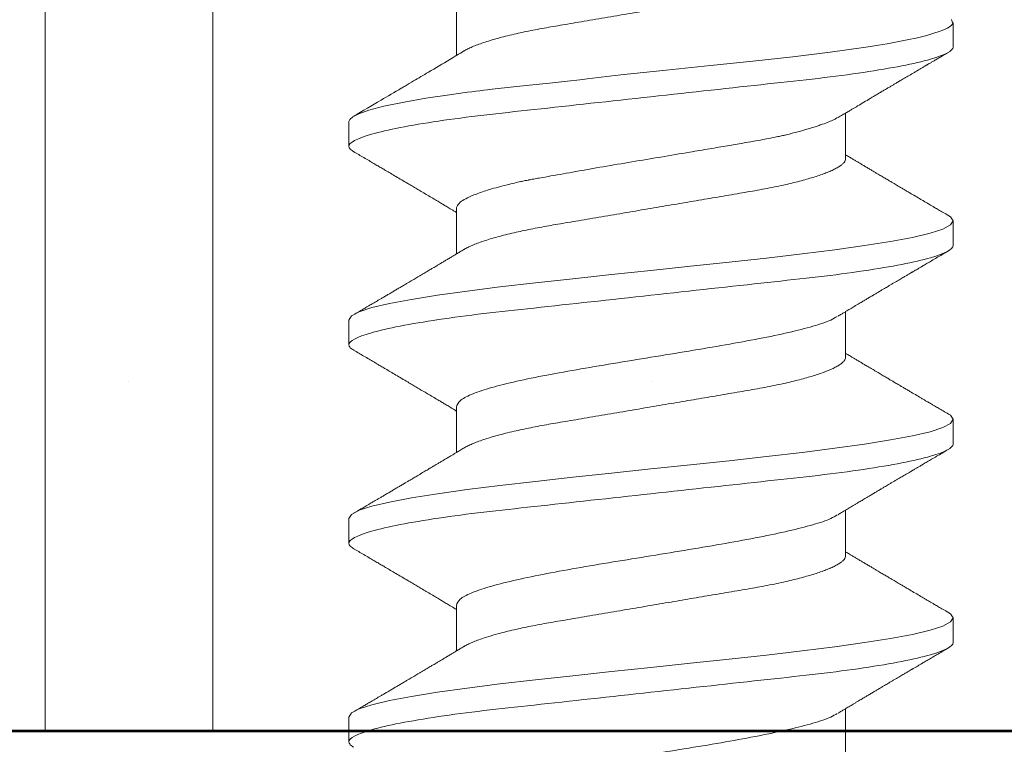
# Model space of a CAD drawing. Units: inches. Extents: x -240 to 1167, y -111 to 173.
# Drawn here: x 240 to 240, y 0 to 0 of the extents above; entities that cross this region are included whole.
import ezdxf

# ---------------------------------------------------------------- set-up
doc = ezdxf.new("R2010")
doc.units = ezdxf.units.IN
doc.header["$LTSCALE"] = 0.5
doc.header["$MEASUREMENT"] = 0
for name, color, linetype, lineweight in [('007 DAW-MATERIAL BEYOND', 9, 'Continuous', 0), ('008 DAW-HARDWARE', 151, 'Continuous', 13), ('100 DAW-BORDER', 8, 'Continuous', 53)]:
    doc.layers.add(name, color=color, linetype=linetype, lineweight=lineweight)

# ---------------------------------------------------------------- blocks, each defined once
blk = doc.blocks.new('ANCHOR THRESHOLD')
at = {"layer": '008 DAW-HARDWARE'}
for p, q in [((-0.06971, -0.23906), (-0.06971, -0.25533)), ((0.10822, -0.25233), (0.10822, -0.24347)), ((0.06971, -0.29235), (0.06971, -0.276)), ((-0.10822, -0.27901), (-0.10822, -0.2879)), ((-0.06971, -0.31013), (-0.06971, -0.32648)), ((0.10822, -0.32347), (0.10822, -0.31458)), ((0.06971, -0.36349), (0.06971, -0.34715)), ((-0.10822, -0.35015), (-0.10822, -0.35904)), ((-0.06971, -0.38128), (-0.06971, -0.39762)), ((0.10822, -0.39462), (0.10822, -0.38572)), ((0.06971, -0.43464), (0.06971, -0.41829)), ((-0.10822, -0.4213), (-0.10822, -0.43019)), ((-0.06971, -0.45242), (-0.06971, -0.46877)), ((0.10822, -0.46576), (0.10822, -0.45687)), ((0.06971, -0.50578), (0.06971, -0.48943)), ((-0.10822, -0.49244), (-0.10822, -0.50133))]:
    blk.add_line(p, q, dxfattribs=at)
at = {"layer": '008 DAW-HARDWARE', "flags": 128}
for points in [[(0.10769, -0.2424), (0.1081, -0.24397), (0.10745, -0.24474), (0.10692, -0.24512), (0.10659, -0.24531), (0.10642, -0.24541), (0.10633, -0.24545), (0.10628, -0.24548), (0.10626, -0.24549), (0.10625, -0.24549), (0.10624, -0.2455), (0.10624, -0.2455), (0.10624, -0.2455), (0.10624, -0.2455), (0.10624, -0.2455), (0.10624, -0.2455), (0.10624, -0.2455), (0.10624, -0.2455), (0.10544, -0.24589), (0.10455, -0.24628), (0.10325, -0.24678), (0.1014, -0.24739), (0.09887, -0.24812), (0.09548, -0.24897), (0.09181, -0.24977), (0.08817, -0.25048), (0.08468, -0.25111), (0.08147, -0.25166), (0.07861, -0.25211), (0.07617, -0.25248), (0.0642, -0.25414), (0.05087, -0.25577), (0.03647, -0.25738), (0.02129, -0.25897), (0.00544, -0.26057), (-0.01079, -0.2623), (-0.01483, -0.26276), (-0.01884, -0.26323), (-0.02283, -0.2637), (-0.02544, -0.26402), (-0.02992, -0.26452), (-0.03635, -0.26521), (-0.04235, -0.26586), (-0.04927, -0.26661), (-0.05695, -0.26746), (-0.05854, -0.26765), (-0.05988, -0.26781), (-0.06127, -0.26797), (-0.06271, -0.26815), (-0.06419, -0.26833), (-0.0657, -0.26852), (-0.07299, -0.26951), (-0.08071, -0.27067), (-0.08846, -0.27201), (-0.09567, -0.27352), (-0.10106, -0.27493), (-0.10466, -0.27619), (-0.10684, -0.27729), (-0.10792, -0.27822), (-0.10822, -0.27901), (-0.10822, -0.27901)], [(0.10632, -0.31257), (0.10729, -0.3131), (0.10822, -0.31458), (0.10729, -0.31606), (0.10453, -0.31754), (0.09998, -0.31902), (0.09372, -0.32051), (0.08586, -0.32199), (0.07652, -0.32347), (0.06588, -0.32495), (0.05411, -0.32644), (0.04141, -0.32792), (0.02801, -0.3294), (0.01412, -0.33088), (0, -0.33236), (-0.01413, -0.33385), (-0.02801, -0.33533), (-0.04141, -0.33681), (-0.05411, -0.33829), (-0.06588, -0.33978), (-0.07652, -0.34126), (-0.08586, -0.34274), (-0.09372, -0.34422), (-0.09998, -0.3457), (-0.10453, -0.34719), (-0.10729, -0.34867), (-0.10822, -0.35015), (-0.10822, -0.35015)], [(0.10632, -0.38372), (0.10729, -0.38424), (0.10822, -0.38572), (0.10729, -0.38721), (0.10453, -0.38869), (0.09998, -0.39017), (0.09372, -0.39165), (0.08586, -0.39313), (0.07652, -0.39462), (0.06588, -0.3961), (0.05411, -0.39758), (0.04141, -0.39906), (0.02801, -0.40055), (0.01412, -0.40203), (0, -0.40351), (-0.01413, -0.40499), (-0.02801, -0.40647), (-0.04141, -0.40796), (-0.05411, -0.40944), (-0.06588, -0.41092), (-0.07652, -0.4124), (-0.08586, -0.41388), (-0.09372, -0.41537), (-0.09998, -0.41685), (-0.10453, -0.41833), (-0.10729, -0.41981), (-0.10822, -0.4213), (-0.10822, -0.4213)], [(0.10632, -0.45486), (0.10729, -0.45539), (0.10822, -0.45687), (0.10729, -0.45835), (0.10453, -0.45983), (0.09998, -0.46131), (0.09372, -0.4628), (0.08586, -0.46428), (0.07652, -0.46576), (0.06588, -0.46724), (0.05411, -0.46873), (0.04141, -0.47021), (0.02801, -0.47169), (0.01412, -0.47317), (0, -0.47465), (-0.01413, -0.47614), (-0.02801, -0.47762), (-0.04141, -0.4791), (-0.05411, -0.48058), (-0.06588, -0.48207), (-0.07652, -0.48355), (-0.08586, -0.48503), (-0.09372, -0.48651), (-0.09998, -0.48799), (-0.10453, -0.48948), (-0.10729, -0.49096), (-0.10822, -0.49244), (-0.10822, -0.49244)]]:
    blk.add_lwpolyline(points, dxfattribs=at)
at = {"layer": '008 DAW-HARDWARE'}
for points, knots in [([(0.06971, -0.2212), (0.06969, -0.22141), (0.06964, -0.22183), (0.06923, -0.22249), (0.06858, -0.22318), (0.06764, -0.22389), (0.06643, -0.22462), (0.06494, -0.22536), (0.06322, -0.22609), (0.06132, -0.22681), (0.05926, -0.22751), (0.05699, -0.22821), (0.05453, -0.2289), (0.0519, -0.22958), (0.04902, -0.23027), (0.0459, -0.23096), (0.04255, -0.23165), (0.03907, -0.23232), (0.03549, -0.23296), (0.03178, -0.23358), (0.02792, -0.23424), (0.02402, -0.2349), (0.02011, -0.23557), (0.01621, -0.23623), (0.01223, -0.23691), (0.00819, -0.23759), (0.00411, -0.23829), (-0.00012, -0.23901), (-0.00448, -0.23975), (-0.00893, -0.24051), (-0.01332, -0.24125), (-0.01764, -0.24199), (-0.02185, -0.2427), (-0.02593, -0.2434), (-0.02976, -0.24405), (-0.03334, -0.24466), (-0.03669, -0.24523), (-0.03994, -0.24582), (-0.04311, -0.24643), (-0.04617, -0.24707), (-0.04919, -0.24774), (-0.05215, -0.24845), (-0.055, -0.2492), (-0.05763, -0.24996), (-0.06004, -0.25072), (-0.06219, -0.25148), (-0.0641, -0.25224), (-0.06566, -0.25297), (-0.06662, -0.25346), (-0.06699, -0.25371), (-0.06703, -0.25373)], [0, 0, 0, 0, 0.021073, 0.042465, 0.064142, 0.086063, 0.108189, 0.130473, 0.152871, 0.173461, 0.194068, 0.214655, 0.235184, 0.255617, 0.27592, 0.297879, 0.319599, 0.341041, 0.36217, 0.383196, 0.404537, 0.426169, 0.446221, 0.466453, 0.486831, 0.507321, 0.527886, 0.548489, 0.570963, 0.593387, 0.615715, 0.637898, 0.659893, 0.681655, 0.703146, 0.722577, 0.741812, 0.761267, 0.780979, 0.800919, 0.821057, 0.843212, 0.865519, 0.887931, 0.9104, 0.932877, 0.955313, 0.97766, 0.998027, 1, 1, 1, 1]), ([(0.10822, -0.25233), (0.10822, -0.25361), (0.10559, -0.25511), (0.09462, -0.25824), (0.08629, -0.25987), (0.07111, -0.26213), (0.06563, -0.26285), (0.05418, -0.2642), (0.04823, -0.26483), (0.02895, -0.26694), (0.0145, -0.26852), (-0.0145, -0.2717), (-0.02895, -0.27329), (-0.04823, -0.2754), (-0.05418, -0.27603), (-0.06563, -0.27737), (-0.07111, -0.2781), (-0.08629, -0.28035), (-0.09462, -0.28198), (-0.10559, -0.28512), (-0.10822, -0.28662), (-0.10822, -0.2879)], [0, 0, 0, 0, 0.125, 0.125, 0.25, 0.25, 0.3125, 0.3125, 0.375, 0.375, 0.5, 0.5, 0.625, 0.625, 0.6875, 0.6875, 0.75, 0.75, 0.875, 0.875, 1, 1, 1, 1]), ([(-0.06703, -0.25372), (-0.06873, -0.25474), (-0.07296, -0.25728), (-0.07898, -0.26086), (-0.08431, -0.26402), (-0.08756, -0.26594), (-0.09144, -0.26823), (-0.09757, -0.27185), (-0.10326, -0.27519), (-0.10654, -0.27711)], [0, 0, 0, 0, 0.129331, 0.322856, 0.457362, 0.534594, 0.56917, 0.751731, 1, 1, 1, 1]), ([(0.06703, -0.27761), (0.06757, -0.27728), (0.06858, -0.27668), (0.06999, -0.27583), (0.07119, -0.27512), (0.07221, -0.2745), (0.07314, -0.27395), (0.07448, -0.27315), (0.07628, -0.27208), (0.07829, -0.27088), (0.08004, -0.26984), (0.08148, -0.26899), (0.0828, -0.2682), (0.08403, -0.26748), (0.08513, -0.26683), (0.08614, -0.26623), (0.08711, -0.26566), (0.08817, -0.26503), (0.0894, -0.2643), (0.09085, -0.26345), (0.09253, -0.26246), (0.09409, -0.26154), (0.09539, -0.26077), (0.09631, -0.26023), (0.09705, -0.2598), (0.09762, -0.25946), (0.09808, -0.25919), (0.09846, -0.25897), (0.09886, -0.25873), (0.09937, -0.25843), (0.10007, -0.25802), (0.10098, -0.25749), (0.10208, -0.25684), (0.10339, -0.25607), (0.1049, -0.25519), (0.10597, -0.25456), (0.10654, -0.25422)], [0, 0, 0, 0, 0.041296, 0.077128, 0.10748, 0.132345, 0.154958, 0.178059, 0.234437, 0.292028, 0.33082, 0.367399, 0.401158, 0.431519, 0.460544, 0.484362, 0.508413, 0.534025, 0.565072, 0.601808, 0.644241, 0.692378, 0.719869, 0.742972, 0.761682, 0.775998, 0.786391, 0.796445, 0.80473, 0.817349, 0.835056, 0.857851, 0.88574, 0.918724, 0.956809, 1, 1, 1, 1]), ([(0.06685, -0.27754), (0.06646, -0.27779), (0.06522, -0.27858), (0.0626, -0.27958), (0.05996, -0.28049), (0.05839, -0.281), (0.05673, -0.28151), (0.05496, -0.28203), (0.0531, -0.28255), (0.05113, -0.28307), (0.04946, -0.28352), (0.048, -0.28387), (0.04665, -0.28417), (0.04488, -0.28454), (0.04265, -0.28499), (0.03992, -0.28551), (0.03665, -0.2861), (0.03246, -0.28683), (0.02723, -0.28771), (0.02087, -0.2888), (0.01293, -0.29015), (0.00357, -0.29172), (-0.00686, -0.29346), (-0.01714, -0.29519), (-0.02689, -0.29691), (-0.03446, -0.29828), (-0.03935, -0.29915), (-0.0417, -0.29957), (-0.04285, -0.29977), (-0.04342, -0.29988), (-0.04371, -0.29993), (-0.04385, -0.29995), (-0.04392, -0.29996), (-0.04395, -0.29997), (-0.04397, -0.29997), (-0.04398, -0.29998), (-0.04398, -0.29998), (-0.04399, -0.29998), (-0.04399, -0.29998), (-0.04434, -0.30005), (-0.04525, -0.30022), (-0.04691, -0.30058), (-0.04912, -0.30108), (-0.0518, -0.30172), (-0.05486, -0.30252), (-0.0587, -0.30362), (-0.06257, -0.30493), (-0.0658, -0.30632), (-0.06813, -0.30768), (-0.06948, -0.30896), (-0.06964, -0.30978), (-0.06971, -0.31013)], [0, 0, 0, 0, 0.023559, 0.075291, 0.090094, 0.104901, 0.119713, 0.134529, 0.14935, 0.164175, 0.179005, 0.185632, 0.194846, 0.206646, 0.221032, 0.238006, 0.257566, 0.279712, 0.310574, 0.344537, 0.381604, 0.433723, 0.485843, 0.537963, 0.590083, 0.640012, 0.664952, 0.677415, 0.683645, 0.686759, 0.688316, 0.689094, 0.689484, 0.689678, 0.689775, 0.689824, 0.689848, 0.689861, 0.689867, 0.68987, 0.696663, 0.707667, 0.722882, 0.742308, 0.765946, 0.793793, 0.840386, 0.882093, 0.918912, 0.964954, 1, 1, 1, 1]), ([(-0.10822, -0.2879), (-0.10822, -0.2879), (-0.10822, -0.28806), (-0.10814, -0.28839), (-0.10776, -0.2889), (-0.10723, -0.28937), (-0.10672, -0.28967), (-0.10651, -0.2898)], [0, 0, 0, 0, 0.0001014, 0.2679179, 0.5389083, 0.8128088, 1, 1, 1, 1]), ([(-0.10654, -0.2898), (-0.10593, -0.29015), (-0.10471, -0.29086), (-0.10288, -0.29194), (-0.10108, -0.293), (-0.09938, -0.29399), (-0.09785, -0.2949), (-0.09645, -0.29572), (-0.09495, -0.2966), (-0.09327, -0.2976), (-0.09133, -0.29874), (-0.08928, -0.29995), (-0.08731, -0.30111), (-0.08551, -0.30217), (-0.08388, -0.30314), (-0.08224, -0.30411), (-0.08049, -0.30515), (-0.07866, -0.30623), (-0.07693, -0.30726), (-0.07539, -0.30818), (-0.07401, -0.309), (-0.07288, -0.30968), (-0.07186, -0.31029), (-0.07093, -0.31084), (-0.07019, -0.31128), (-0.06976, -0.31154), (-0.06971, -0.31157)], [0, 0, 0, 0, 0.049003, 0.099147, 0.149382, 0.195422, 0.236814, 0.274, 0.309833, 0.358296, 0.411242, 0.467848, 0.525176, 0.571531, 0.613999, 0.657936, 0.705903, 0.755981, 0.807194, 0.847371, 0.882075, 0.919515, 0.93971, 0.965006, 0.995685, 1, 1, 1, 1]), ([(0.06971, -0.29235), (0.06969, -0.29255), (0.06964, -0.29298), (0.06923, -0.29364), (0.06858, -0.29432), (0.06764, -0.29503), (0.06643, -0.29576), (0.06494, -0.2965), (0.06322, -0.29724), (0.06132, -0.29796), (0.05926, -0.29866), (0.05699, -0.29935), (0.05453, -0.30004), (0.0519, -0.30073), (0.04902, -0.30142), (0.0459, -0.30211), (0.04255, -0.3028), (0.03907, -0.30346), (0.03549, -0.3041), (0.03178, -0.30473), (0.02792, -0.30538), (0.02402, -0.30605), (0.02011, -0.30671), (0.01621, -0.30737), (0.01223, -0.30805), (0.00819, -0.30874), (0.00411, -0.30943), (-0.00012, -0.31015), (-0.00448, -0.31089), (-0.00893, -0.31165), (-0.01332, -0.3124), (-0.01764, -0.31313), (-0.02185, -0.31385), (-0.02593, -0.31454), (-0.02976, -0.31519), (-0.03334, -0.3158), (-0.03669, -0.31637), (-0.03994, -0.31696), (-0.04311, -0.31758), (-0.04617, -0.31821), (-0.04919, -0.31889), (-0.05215, -0.3196), (-0.055, -0.32035), (-0.05763, -0.3211), (-0.06004, -0.32186), (-0.06219, -0.32262), (-0.0641, -0.32338), (-0.06566, -0.32411), (-0.06662, -0.32461), (-0.06699, -0.32485), (-0.06703, -0.32487)], [0, 0, 0, 0, 0.021073, 0.042466, 0.064142, 0.086064, 0.108189, 0.130474, 0.152872, 0.173462, 0.19407, 0.214657, 0.235186, 0.255619, 0.275922, 0.297881, 0.319601, 0.341044, 0.362172, 0.383199, 0.40454, 0.426172, 0.446224, 0.466456, 0.486835, 0.507325, 0.52789, 0.548493, 0.570967, 0.593392, 0.61572, 0.637903, 0.659898, 0.68166, 0.703152, 0.722583, 0.741817, 0.761273, 0.780985, 0.800925, 0.821063, 0.843218, 0.865525, 0.887937, 0.910406, 0.932884, 0.95532, 0.977668, 0.998034, 1, 1, 1, 1]), ([(0.10654, -0.31268), (0.1059, -0.31231), (0.10472, -0.31162), (0.10308, -0.31066), (0.10173, -0.30986), (0.10065, -0.30923), (0.09983, -0.30874), (0.09918, -0.30836), (0.0985, -0.30796), (0.09768, -0.30748), (0.09638, -0.30672), (0.09473, -0.30574), (0.09303, -0.30474), (0.09161, -0.30391), (0.0905, -0.30325), (0.08949, -0.30266), (0.08863, -0.30215), (0.08785, -0.30169), (0.08704, -0.30121), (0.08611, -0.30066), (0.08506, -0.30003), (0.08384, -0.29931), (0.08246, -0.29849), (0.08114, -0.29771), (0.08002, -0.29705), (0.07921, -0.29657), (0.07857, -0.29619), (0.078, -0.29585), (0.07742, -0.29551), (0.07664, -0.29504), (0.07569, -0.29447), (0.0746, -0.29383), (0.07353, -0.29319), (0.07248, -0.29256), (0.07137, -0.2919), (0.07045, -0.29135), (0.06987, -0.291), (0.06971, -0.2909)], [0, 0, 0, 0, 0.051471, 0.095909, 0.133321, 0.161594, 0.183905, 0.20026, 0.214428, 0.239069, 0.266612, 0.32018, 0.37364, 0.405018, 0.43553, 0.464376, 0.486612, 0.505668, 0.52791, 0.552785, 0.581177, 0.614152, 0.651755, 0.693977, 0.721366, 0.743387, 0.759975, 0.77366, 0.789394, 0.807308, 0.837405, 0.867194, 0.896066, 0.924789, 0.952681, 0.986712, 1, 1, 1, 1]), ([(0.10822, -0.32347), (0.10822, -0.32475), (0.10559, -0.32625), (0.09462, -0.32939), (0.08629, -0.33102), (0.07111, -0.33327), (0.06563, -0.334), (0.05418, -0.33534), (0.04823, -0.33597), (0.02895, -0.33809), (0.0145, -0.33967), (-0.0145, -0.34285), (-0.02895, -0.34443), (-0.04823, -0.34654), (-0.05418, -0.34717), (-0.06563, -0.34852), (-0.07111, -0.34924), (-0.08629, -0.3515), (-0.09462, -0.35313), (-0.10559, -0.35626), (-0.10822, -0.35776), (-0.10822, -0.35904)], [0, 0, 0, 0, 0.125, 0.125, 0.25, 0.25, 0.3125, 0.3125, 0.375, 0.375, 0.5, 0.5, 0.625, 0.625, 0.6875, 0.6875, 0.75, 0.75, 0.875, 0.875, 1, 1, 1, 1]), ([(-0.06703, -0.32487), (-0.0675, -0.32515), (-0.06836, -0.32567), (-0.06956, -0.32639), (-0.07056, -0.32699), (-0.07137, -0.32747), (-0.07203, -0.32786), (-0.07262, -0.32822), (-0.07321, -0.32857), (-0.07397, -0.32902), (-0.0749, -0.32958), (-0.07595, -0.3302), (-0.0769, -0.33077), (-0.07764, -0.33121), (-0.07824, -0.33156), (-0.0788, -0.3319), (-0.07947, -0.33229), (-0.08022, -0.33274), (-0.08103, -0.33322), (-0.08183, -0.3337), (-0.08266, -0.33419), (-0.08348, -0.33468), (-0.08426, -0.33513), (-0.08493, -0.33553), (-0.08547, -0.33585), (-0.08602, -0.33618), (-0.0867, -0.33658), (-0.08761, -0.33711), (-0.08867, -0.33774), (-0.08983, -0.33843), (-0.09101, -0.33913), (-0.0922, -0.33982), (-0.09338, -0.34052), (-0.09456, -0.34122), (-0.09571, -0.34189), (-0.09675, -0.34251), (-0.09763, -0.34302), (-0.09841, -0.34348), (-0.09905, -0.34386), (-0.09966, -0.34422), (-0.10025, -0.34456), (-0.10097, -0.34499), (-0.10194, -0.34556), (-0.1032, -0.3463), (-0.10479, -0.34723), (-0.10593, -0.3479), (-0.10654, -0.34825)], [0, 0, 0, 0, 0.035611, 0.066102, 0.09146, 0.111676, 0.127237, 0.142022, 0.156858, 0.171746, 0.199899, 0.227729, 0.251858, 0.271654, 0.284168, 0.297395, 0.314331, 0.334937, 0.354825, 0.375222, 0.39613, 0.417549, 0.43808, 0.455013, 0.468277, 0.479004, 0.497066, 0.519949, 0.547652, 0.57767, 0.607853, 0.637658, 0.667623, 0.697747, 0.726929, 0.754752, 0.776592, 0.793836, 0.813654, 0.825292, 0.84007, 0.858238, 0.879798, 0.913825, 0.95389, 1, 1, 1, 1]), ([(0.06703, -0.34875), (0.06743, -0.34851), (0.06819, -0.34806), (0.06924, -0.34743), (0.07013, -0.3469), (0.07093, -0.34642), (0.0717, -0.34595), (0.07251, -0.34547), (0.07335, -0.34497), (0.07419, -0.34447), (0.07495, -0.34402), (0.07563, -0.34361), (0.07631, -0.34321), (0.07718, -0.34269), (0.07823, -0.34206), (0.07939, -0.34137), (0.08052, -0.34071), (0.08145, -0.34015), (0.08219, -0.33972), (0.08273, -0.33939), (0.08323, -0.3391), (0.08376, -0.33878), (0.0844, -0.3384), (0.0852, -0.33793), (0.08611, -0.33739), (0.08705, -0.33684), (0.08794, -0.33631), (0.08877, -0.33582), (0.08954, -0.33536), (0.09041, -0.33485), (0.09135, -0.3343), (0.0923, -0.33374), (0.093, -0.33333), (0.09348, -0.33304), (0.09382, -0.33284), (0.09422, -0.33261), (0.09477, -0.33228), (0.09552, -0.33184), (0.09648, -0.33127), (0.09765, -0.33059), (0.09903, -0.32978), (0.10061, -0.32885), (0.1024, -0.3278), (0.1044, -0.32662), (0.1058, -0.3258), (0.10654, -0.32537)], [0, 0, 0, 0, 0.030911, 0.057514, 0.079798, 0.098828, 0.118376, 0.138771, 0.160014, 0.182935, 0.20229, 0.217988, 0.234322, 0.254393, 0.284244, 0.314117, 0.342579, 0.369551, 0.384929, 0.398732, 0.410959, 0.423032, 0.438847, 0.459349, 0.48378, 0.507965, 0.530578, 0.551619, 0.571086, 0.588978, 0.617698, 0.641734, 0.66141, 0.670646, 0.678473, 0.687157, 0.700968, 0.720007, 0.744276, 0.773781, 0.808523, 0.84851, 0.893747, 0.944241, 1, 1, 1, 1]), ([(0.06672, -0.34885), (0.06603, -0.34928), (0.06415, -0.35046), (0.05826, -0.35237), (0.04963, -0.3546), (0.03897, -0.35682), (0.02685, -0.35904), (0.01369, -0.36127), (0, -0.36349), (-0.01369, -0.36571), (-0.02685, -0.36794), (-0.03898, -0.37016), (-0.04961, -0.37238), (-0.05835, -0.37461), (-0.06479, -0.37683), (-0.06893, -0.37905), (-0.06945, -0.38054), (-0.06971, -0.38128)], [0, 0, 0, 0, 0.040083, 0.108649, 0.177214, 0.24578, 0.314345, 0.382911, 0.451476, 0.520042, 0.588607, 0.657173, 0.725738, 0.794304, 0.862869, 0.931435, 1, 1, 1, 1]), ([(-0.10822, -0.35904), (-0.10822, -0.35904), (-0.10822, -0.35921), (-0.10814, -0.35954), (-0.10776, -0.36005), (-0.10723, -0.36052), (-0.10672, -0.36082), (-0.10651, -0.36094)], [0, 0, 0, 0, 0.0001014, 0.2679179, 0.5389083, 0.8128088, 1, 1, 1, 1]), ([(-0.10654, -0.36094), (-0.10593, -0.36129), (-0.10471, -0.36201), (-0.10288, -0.36309), (-0.10108, -0.36414), (-0.09938, -0.36514), (-0.09785, -0.36604), (-0.09645, -0.36687), (-0.09495, -0.36775), (-0.09327, -0.36874), (-0.09133, -0.36988), (-0.08928, -0.37109), (-0.08731, -0.37226), (-0.08551, -0.37332), (-0.08388, -0.37428), (-0.08224, -0.37526), (-0.08049, -0.37629), (-0.07866, -0.37738), (-0.07693, -0.37841), (-0.07539, -0.37933), (-0.07401, -0.38015), (-0.07288, -0.38082), (-0.07186, -0.38143), (-0.07093, -0.38199), (-0.07019, -0.38243), (-0.06976, -0.38269), (-0.06971, -0.38272)], [0, 0, 0, 0, 0.049003, 0.099147, 0.149382, 0.195422, 0.236814, 0.274, 0.309833, 0.358296, 0.411242, 0.467848, 0.525176, 0.571531, 0.613999, 0.657936, 0.705903, 0.755981, 0.807194, 0.847371, 0.882075, 0.919515, 0.93971, 0.965006, 0.995685, 1, 1, 1, 1]), ([(0.10654, -0.38383), (0.1059, -0.38346), (0.10472, -0.38276), (0.10308, -0.3818), (0.10173, -0.38101), (0.10065, -0.38037), (0.09983, -0.37989), (0.09918, -0.3795), (0.0985, -0.37911), (0.09768, -0.37863), (0.09638, -0.37786), (0.09473, -0.37689), (0.09303, -0.37589), (0.09161, -0.37505), (0.0905, -0.37439), (0.08949, -0.3738), (0.08863, -0.37329), (0.08785, -0.37283), (0.08704, -0.37235), (0.08611, -0.3718), (0.08506, -0.37118), (0.08384, -0.37046), (0.08246, -0.36964), (0.08114, -0.36886), (0.08002, -0.36819), (0.07921, -0.36771), (0.07857, -0.36733), (0.078, -0.367), (0.07742, -0.36665), (0.07664, -0.36619), (0.07569, -0.36562), (0.0746, -0.36497), (0.07353, -0.36433), (0.07248, -0.36371), (0.07137, -0.36304), (0.07045, -0.36249), (0.06987, -0.36215), (0.06971, -0.36205)], [0, 0, 0, 0, 0.051471, 0.095909, 0.133321, 0.161594, 0.183905, 0.20026, 0.214428, 0.239069, 0.266612, 0.32018, 0.37364, 0.405018, 0.43553, 0.464376, 0.486612, 0.505668, 0.52791, 0.552785, 0.581177, 0.614152, 0.651755, 0.693977, 0.721366, 0.743387, 0.759975, 0.77366, 0.789394, 0.807308, 0.837405, 0.867194, 0.896066, 0.924789, 0.952681, 0.986712, 1, 1, 1, 1]), ([(0.06971, -0.36349), (0.06969, -0.3637), (0.06964, -0.36412), (0.06923, -0.36478), (0.06858, -0.36547), (0.06764, -0.36618), (0.06643, -0.36691), (0.06494, -0.36765), (0.06322, -0.36838), (0.06132, -0.3691), (0.05926, -0.3698), (0.05699, -0.3705), (0.05453, -0.37119), (0.0519, -0.37187), (0.04902, -0.37256), (0.0459, -0.37325), (0.04255, -0.37394), (0.03907, -0.37461), (0.03549, -0.37525), (0.03178, -0.37587), (0.02792, -0.37653), (0.02402, -0.37719), (0.02011, -0.37786), (0.01621, -0.37852), (0.01223, -0.3792), (0.00819, -0.37988), (0.00411, -0.38058), (-0.00012, -0.3813), (-0.00448, -0.38204), (-0.00893, -0.3828), (-0.01332, -0.38354), (-0.01764, -0.38428), (-0.02185, -0.38499), (-0.02593, -0.38569), (-0.02976, -0.38634), (-0.03334, -0.38695), (-0.03669, -0.38752), (-0.03994, -0.38811), (-0.04311, -0.38872), (-0.04617, -0.38936), (-0.04919, -0.39003), (-0.05215, -0.39074), (-0.055, -0.39149), (-0.05763, -0.39225), (-0.06004, -0.39301), (-0.06219, -0.39377), (-0.0641, -0.39453), (-0.06566, -0.39526), (-0.06662, -0.39575), (-0.06699, -0.396), (-0.06703, -0.39602)], [0, 0, 0, 0, 0.021073, 0.042466, 0.064142, 0.086064, 0.108189, 0.130474, 0.152872, 0.173462, 0.19407, 0.214657, 0.235186, 0.255619, 0.275922, 0.297881, 0.319601, 0.341044, 0.362172, 0.383199, 0.40454, 0.426172, 0.446224, 0.466456, 0.486835, 0.507325, 0.52789, 0.548493, 0.570967, 0.593392, 0.61572, 0.637903, 0.659898, 0.68166, 0.703152, 0.722583, 0.741817, 0.761273, 0.780985, 0.800925, 0.821063, 0.843218, 0.865525, 0.887937, 0.910406, 0.932884, 0.95532, 0.977668, 0.998034, 1, 1, 1, 1]), ([(0.10822, -0.39462), (0.10822, -0.3959), (0.10559, -0.3974), (0.09462, -0.40053), (0.08629, -0.40216), (0.07111, -0.40442), (0.06563, -0.40514), (0.05418, -0.40649), (0.04823, -0.40712), (0.02895, -0.40923), (0.0145, -0.41081), (-0.0145, -0.41399), (-0.02895, -0.41557), (-0.04823, -0.41769), (-0.05418, -0.41832), (-0.06563, -0.41966), (-0.07111, -0.42039), (-0.08629, -0.42264), (-0.09462, -0.42427), (-0.10559, -0.42741), (-0.10822, -0.42891), (-0.10822, -0.43019)], [0, 0, 0, 0, 0.125, 0.125, 0.25, 0.25, 0.3125, 0.3125, 0.375, 0.375, 0.5, 0.5, 0.625, 0.625, 0.6875, 0.6875, 0.75, 0.75, 0.875, 0.875, 1, 1, 1, 1]), ([(-0.06703, -0.39601), (-0.0675, -0.39629), (-0.06836, -0.39681), (-0.06956, -0.39753), (-0.07056, -0.39813), (-0.07137, -0.39861), (-0.07203, -0.39901), (-0.07262, -0.39936), (-0.07321, -0.39971), (-0.07397, -0.40017), (-0.0749, -0.40072), (-0.07595, -0.40135), (-0.0769, -0.40191), (-0.07764, -0.40235), (-0.07824, -0.40271), (-0.0788, -0.40304), (-0.07947, -0.40344), (-0.08022, -0.40389), (-0.08103, -0.40436), (-0.08183, -0.40484), (-0.08266, -0.40533), (-0.08348, -0.40582), (-0.08426, -0.40628), (-0.08493, -0.40667), (-0.08547, -0.40699), (-0.08602, -0.40732), (-0.0867, -0.40772), (-0.08761, -0.40826), (-0.08867, -0.40889), (-0.08983, -0.40957), (-0.09101, -0.41027), (-0.0922, -0.41097), (-0.09338, -0.41167), (-0.09456, -0.41236), (-0.09571, -0.41304), (-0.09675, -0.41365), (-0.09763, -0.41417), (-0.09841, -0.41463), (-0.09905, -0.415), (-0.09966, -0.41536), (-0.10025, -0.41571), (-0.10097, -0.41613), (-0.10194, -0.4167), (-0.1032, -0.41744), (-0.10479, -0.41838), (-0.10593, -0.41904), (-0.10654, -0.4194)], [0, 0, 0, 0, 0.035611, 0.066102, 0.09146, 0.111676, 0.127237, 0.142022, 0.156858, 0.171746, 0.199899, 0.227729, 0.251858, 0.271654, 0.284168, 0.297395, 0.314331, 0.334937, 0.354825, 0.375222, 0.39613, 0.417549, 0.43808, 0.455013, 0.468277, 0.479004, 0.497066, 0.519949, 0.547652, 0.57767, 0.607853, 0.637658, 0.667623, 0.697747, 0.726929, 0.754752, 0.776592, 0.793836, 0.813654, 0.825292, 0.84007, 0.858238, 0.879798, 0.913825, 0.95389, 1, 1, 1, 1]), ([(0.06703, -0.4199), (0.06743, -0.41966), (0.06819, -0.4192), (0.06924, -0.41857), (0.07013, -0.41804), (0.07093, -0.41756), (0.0717, -0.4171), (0.07251, -0.41662), (0.07335, -0.41611), (0.07419, -0.41561), (0.07495, -0.41516), (0.07563, -0.41476), (0.07631, -0.41435), (0.07718, -0.41383), (0.07823, -0.41321), (0.07939, -0.41252), (0.08052, -0.41185), (0.08145, -0.4113), (0.08219, -0.41086), (0.08273, -0.41054), (0.08323, -0.41024), (0.08376, -0.40993), (0.0844, -0.40955), (0.0852, -0.40908), (0.08611, -0.40854), (0.08705, -0.40798), (0.08794, -0.40745), (0.08877, -0.40696), (0.08954, -0.40651), (0.09041, -0.40599), (0.09135, -0.40545), (0.0923, -0.40488), (0.093, -0.40447), (0.09348, -0.40419), (0.09382, -0.40399), (0.09422, -0.40375), (0.09477, -0.40343), (0.09552, -0.40298), (0.09648, -0.40242), (0.09765, -0.40173), (0.09903, -0.40092), (0.10061, -0.39999), (0.1024, -0.39894), (0.1044, -0.39777), (0.1058, -0.39694), (0.10654, -0.39651)], [0, 0, 0, 0, 0.030911, 0.057514, 0.079798, 0.098828, 0.118376, 0.138771, 0.160014, 0.182935, 0.20229, 0.217988, 0.234322, 0.254393, 0.284244, 0.314117, 0.342579, 0.369551, 0.384929, 0.398732, 0.410959, 0.423032, 0.438847, 0.459349, 0.48378, 0.507965, 0.530578, 0.551619, 0.571086, 0.588978, 0.617698, 0.641734, 0.66141, 0.670646, 0.678473, 0.687157, 0.700968, 0.720007, 0.744276, 0.773781, 0.808523, 0.84851, 0.893747, 0.944241, 1, 1, 1, 1]), ([(0.06672, -0.42), (0.06603, -0.42043), (0.06415, -0.4216), (0.05826, -0.42352), (0.04963, -0.42574), (0.03897, -0.42797), (0.02685, -0.43019), (0.01369, -0.43241), (0, -0.43464), (-0.01369, -0.43686), (-0.02685, -0.43908), (-0.03898, -0.44131), (-0.04961, -0.44353), (-0.05835, -0.44575), (-0.06479, -0.44797), (-0.06893, -0.4502), (-0.06945, -0.45168), (-0.06971, -0.45242)], [0, 0, 0, 0, 0.040083, 0.108649, 0.177214, 0.24578, 0.314345, 0.382911, 0.451476, 0.520042, 0.588607, 0.657173, 0.725738, 0.794304, 0.862869, 0.931435, 1, 1, 1, 1]), ([(-0.10822, -0.43019), (-0.10822, -0.43019), (-0.10822, -0.43035), (-0.10814, -0.43068), (-0.10776, -0.43119), (-0.10723, -0.43166), (-0.10672, -0.43196), (-0.10651, -0.43209)], [0, 0, 0, 0, 0.0001014, 0.2679179, 0.5389083, 0.8128088, 1, 1, 1, 1]), ([(-0.10654, -0.43209), (-0.10593, -0.43244), (-0.10471, -0.43315), (-0.10288, -0.43423), (-0.10108, -0.43529), (-0.09938, -0.43628), (-0.09785, -0.43719), (-0.09645, -0.43801), (-0.09495, -0.43889), (-0.09327, -0.43989), (-0.09133, -0.44103), (-0.08928, -0.44224), (-0.08731, -0.4434), (-0.08551, -0.44446), (-0.08388, -0.44543), (-0.08224, -0.4464), (-0.08049, -0.44744), (-0.07866, -0.44852), (-0.07693, -0.44955), (-0.07539, -0.45047), (-0.07401, -0.45129), (-0.07288, -0.45197), (-0.07186, -0.45258), (-0.07093, -0.45313), (-0.07019, -0.45357), (-0.06976, -0.45383), (-0.06971, -0.45386)], [0, 0, 0, 0, 0.049003, 0.099147, 0.149382, 0.195422, 0.236814, 0.274, 0.309833, 0.358296, 0.411242, 0.467849, 0.525176, 0.571531, 0.613999, 0.657936, 0.705903, 0.755981, 0.807194, 0.847371, 0.882075, 0.919515, 0.939711, 0.965006, 0.995685, 1, 1, 1, 1]), ([(0.10654, -0.45497), (0.1059, -0.4546), (0.10472, -0.45391), (0.10308, -0.45295), (0.10173, -0.45215), (0.10065, -0.45152), (0.09983, -0.45103), (0.09918, -0.45065), (0.0985, -0.45025), (0.09768, -0.44977), (0.09638, -0.44901), (0.09473, -0.44803), (0.09303, -0.44703), (0.09161, -0.4462), (0.0905, -0.44554), (0.08949, -0.44495), (0.08863, -0.44444), (0.08785, -0.44398), (0.08704, -0.4435), (0.08611, -0.44295), (0.08506, -0.44232), (0.08384, -0.4416), (0.08246, -0.44078), (0.08114, -0.44), (0.08002, -0.43934), (0.07921, -0.43886), (0.07857, -0.43848), (0.078, -0.43814), (0.07742, -0.4378), (0.07664, -0.43733), (0.07569, -0.43676), (0.0746, -0.43611), (0.07353, -0.43548), (0.07248, -0.43485), (0.07137, -0.43419), (0.07045, -0.43364), (0.06987, -0.43329), (0.06971, -0.43319)], [0, 0, 0, 0, 0.051471, 0.095909, 0.133321, 0.161595, 0.183905, 0.20026, 0.214428, 0.239068, 0.266612, 0.32018, 0.37364, 0.405018, 0.43553, 0.464375, 0.486612, 0.505668, 0.52791, 0.552784, 0.581177, 0.614153, 0.651755, 0.693977, 0.721366, 0.743387, 0.759975, 0.77366, 0.789394, 0.807308, 0.837405, 0.867194, 0.896066, 0.924789, 0.952681, 0.986712, 1, 1, 1, 1]), ([(0.06971, -0.43464), (0.06969, -0.43484), (0.06964, -0.43527), (0.06923, -0.43593), (0.06858, -0.43661), (0.06764, -0.43732), (0.06643, -0.43805), (0.06494, -0.43879), (0.06322, -0.43953), (0.06132, -0.44025), (0.05926, -0.44095), (0.05699, -0.44164), (0.05453, -0.44233), (0.0519, -0.44302), (0.04902, -0.44371), (0.0459, -0.4444), (0.04255, -0.44509), (0.03907, -0.44575), (0.03549, -0.44639), (0.03178, -0.44702), (0.02792, -0.44767), (0.02402, -0.44834), (0.02011, -0.449), (0.01621, -0.44966), (0.01223, -0.45034), (0.00819, -0.45103), (0.00411, -0.45172), (-0.00012, -0.45244), (-0.00448, -0.45318), (-0.00893, -0.45394), (-0.01332, -0.45469), (-0.01764, -0.45542), (-0.02185, -0.45614), (-0.02593, -0.45683), (-0.02976, -0.45748), (-0.03334, -0.45809), (-0.03669, -0.45866), (-0.03994, -0.45925), (-0.04311, -0.45987), (-0.04617, -0.4605), (-0.04919, -0.46118), (-0.05215, -0.46189), (-0.055, -0.46263), (-0.05763, -0.46339), (-0.06004, -0.46415), (-0.06219, -0.46491), (-0.0641, -0.46567), (-0.06566, -0.4664), (-0.06662, -0.4669), (-0.06699, -0.46714), (-0.06703, -0.46716)], [0, 0, 0, 0, 0.021073, 0.042466, 0.064142, 0.086064, 0.108189, 0.130474, 0.152872, 0.173462, 0.19407, 0.214657, 0.235186, 0.255619, 0.275922, 0.297881, 0.319601, 0.341044, 0.362172, 0.383199, 0.40454, 0.426172, 0.446224, 0.466456, 0.486835, 0.507325, 0.52789, 0.548493, 0.570967, 0.593392, 0.61572, 0.637903, 0.659898, 0.68166, 0.703152, 0.722583, 0.741817, 0.761273, 0.780985, 0.800925, 0.821063, 0.843218, 0.865525, 0.887937, 0.910406, 0.932884, 0.95532, 0.977668, 0.998034, 1, 1, 1, 1]), ([(0.10822, -0.46576), (0.10822, -0.46704), (0.10559, -0.46854), (0.09462, -0.47168), (0.08629, -0.47331), (0.07111, -0.47556), (0.06563, -0.47629), (0.05418, -0.47763), (0.04823, -0.47826), (0.02895, -0.48037), (0.0145, -0.48196), (-0.0145, -0.48514), (-0.02895, -0.48672), (-0.04823, -0.48883), (-0.05418, -0.48946), (-0.06563, -0.49081), (-0.07111, -0.49153), (-0.08629, -0.49379), (-0.09462, -0.49542), (-0.10559, -0.49855), (-0.10822, -0.50005), (-0.10822, -0.50133)], [0, 0, 0, 0, 0.125, 0.125, 0.25, 0.25, 0.3125, 0.3125, 0.375, 0.375, 0.5, 0.5, 0.625, 0.625, 0.6875, 0.6875, 0.75, 0.75, 0.875, 0.875, 1, 1, 1, 1]), ([(-0.06703, -0.46716), (-0.0675, -0.46744), (-0.06836, -0.46796), (-0.06956, -0.46868), (-0.07056, -0.46928), (-0.07137, -0.46976), (-0.07203, -0.47015), (-0.07262, -0.47051), (-0.07321, -0.47086), (-0.07397, -0.47131), (-0.0749, -0.47187), (-0.07595, -0.47249), (-0.0769, -0.47306), (-0.07764, -0.4735), (-0.07824, -0.47385), (-0.0788, -0.47419), (-0.07947, -0.47458), (-0.08022, -0.47503), (-0.08103, -0.47551), (-0.08183, -0.47599), (-0.08266, -0.47647), (-0.08348, -0.47697), (-0.08426, -0.47742), (-0.08493, -0.47782), (-0.08547, -0.47814), (-0.08602, -0.47847), (-0.0867, -0.47887), (-0.08761, -0.4794), (-0.08867, -0.48003), (-0.08983, -0.48071), (-0.09101, -0.48142), (-0.0922, -0.48211), (-0.09338, -0.48281), (-0.09456, -0.48351), (-0.09571, -0.48418), (-0.09675, -0.48479), (-0.09763, -0.48531), (-0.09841, -0.48577), (-0.09905, -0.48615), (-0.09966, -0.48651), (-0.10025, -0.48685), (-0.10097, -0.48728), (-0.10194, -0.48785), (-0.1032, -0.48859), (-0.10479, -0.48952), (-0.10593, -0.49019), (-0.10654, -0.49054)], [0, 0, 0, 0, 0.035611, 0.066102, 0.09146, 0.111676, 0.127236, 0.142022, 0.156858, 0.171746, 0.199898, 0.227729, 0.251858, 0.271654, 0.284168, 0.297394, 0.314331, 0.334937, 0.354825, 0.375222, 0.39613, 0.417549, 0.438079, 0.455012, 0.468277, 0.479003, 0.497066, 0.519949, 0.547652, 0.57767, 0.607853, 0.637658, 0.667623, 0.697747, 0.726929, 0.754752, 0.776591, 0.793835, 0.813653, 0.825292, 0.840069, 0.858238, 0.879798, 0.913824, 0.95389, 1, 1, 1, 1]), ([(0.06703, -0.49104), (0.06743, -0.4908), (0.06819, -0.49035), (0.06924, -0.48972), (0.07013, -0.48919), (0.07093, -0.48871), (0.0717, -0.48824), (0.07251, -0.48776), (0.07335, -0.48726), (0.07419, -0.48676), (0.07495, -0.48631), (0.07563, -0.4859), (0.07631, -0.48549), (0.07718, -0.48498), (0.07823, -0.48435), (0.07939, -0.48366), (0.08052, -0.483), (0.08145, -0.48244), (0.08219, -0.48201), (0.08273, -0.48168), (0.08323, -0.48138), (0.08376, -0.48107), (0.0844, -0.48069), (0.0852, -0.48022), (0.08611, -0.47968), (0.08705, -0.47913), (0.08794, -0.4786), (0.08877, -0.47811), (0.08954, -0.47765), (0.09041, -0.47714), (0.09135, -0.47659), (0.0923, -0.47603), (0.093, -0.47562), (0.09348, -0.47533), (0.09382, -0.47513), (0.09422, -0.47489), (0.09477, -0.47457), (0.09552, -0.47413), (0.09648, -0.47356), (0.09765, -0.47288), (0.09903, -0.47207), (0.10061, -0.47114), (0.1024, -0.47009), (0.1044, -0.46891), (0.1058, -0.46809), (0.10654, -0.46766)], [0, 0, 0, 0, 0.030911, 0.057514, 0.079798, 0.098828, 0.118376, 0.138771, 0.160014, 0.182935, 0.20229, 0.217988, 0.234322, 0.254393, 0.284244, 0.314118, 0.342579, 0.369551, 0.384929, 0.398732, 0.410959, 0.423033, 0.438847, 0.459349, 0.48378, 0.507965, 0.530578, 0.551619, 0.571086, 0.588978, 0.617698, 0.641734, 0.66141, 0.670646, 0.678473, 0.687158, 0.700969, 0.720007, 0.744277, 0.773781, 0.808523, 0.84851, 0.893747, 0.944241, 1, 1, 1, 1]), ([(0.06672, -0.49114), (0.06603, -0.49157), (0.06415, -0.49275), (0.05826, -0.49466), (0.04963, -0.49689), (0.03897, -0.49911), (0.02685, -0.50133), (0.01369, -0.50356), (0, -0.50578), (-0.01369, -0.508), (-0.02685, -0.51023), (-0.03898, -0.51245), (-0.04961, -0.51467), (-0.05835, -0.5169), (-0.06479, -0.51912), (-0.06893, -0.52134), (-0.06945, -0.52283), (-0.06971, -0.52357)], [0, 0, 0, 0, 0.040083, 0.108649, 0.177214, 0.24578, 0.314345, 0.382911, 0.451476, 0.520042, 0.588607, 0.657173, 0.725738, 0.794304, 0.862869, 0.931435, 1, 1, 1, 1]), ([(-0.10822, -0.50133), (-0.10822, -0.50133), (-0.10822, -0.5015), (-0.10814, -0.50183), (-0.10776, -0.50234), (-0.10723, -0.50281), (-0.10672, -0.50311), (-0.10651, -0.50323)], [0, 0, 0, 0, 0.0001014, 0.2679179, 0.5389083, 0.8128088, 1, 1, 1, 1])]:
    blk.add_open_spline(points, degree=3, knots=knots, dxfattribs=at)
blk = doc.blocks.new('*U286')
at = {"layer": '008 DAW-HARDWARE'}
blk.add_lwpolyline([(-0.157, 0), (-0.217, 0), (-0.217, 0.35836), (-0.809, 0.35836), (-0.809, 0), (-0.869, 0), (-0.869, 0.35836, -0.414214), (-0.809, 0.41836), (-0.217, 0.41836, -0.414214), (-0.157, 0.35836)], format="xyb", close=True, dxfattribs=at)
blk.add_blockref('ANCHOR THRESHOLD', (0, 0.49736), dxfattribs=at)

msp = doc.modelspace()

# ---------------------------------------------------------------- hatches: boundary and pattern name
at = {"layer": '007 DAW-MATERIAL BEYOND'}
h = msp.add_hatch(dxfattribs=at)
h.set_pattern_fill('DOTS', color=256, scale=3)
h.set_pattern_definition([(0, (50, 0.5), (0.09375, 0.1875), [0, -0.1875])])
edge = h.paths.add_edge_path()
edge.add_line((239.3125, 0), (243.3125, 0))
edge.add_line((243.3125, 0), (243.3125, 2.625))
edge.add_line((243.3125, 2.625), (241.4375, 2.625))
edge.add_line((241.4375, 2.625), (241.4375, 0.75))
edge.add_line((241.4375, 0.75), (239.4375, 0.75))
edge.add_line((239.4375, 0.75), (239.4375, 2.625))
edge.add_line((239.4375, 2.625), (239.3125, 2.625))
edge.add_line((239.3125, 2.625), (239.3125, 0.4363714))

# ---------------------------------------------------------------- linework, layer by layer
msp.add_lwpolyline([(239.3125, 0), (239.3125, 0), (243.3125, 0), (243.3125, 2.625), (241.4375, 2.625), (241.4375, 0.75), (239.4375, 0.75), (239.4375, 2.625), (239.3125, 2.625), (239.3125, 0.4363714)], dxfattribs=at)
at = {"layer": '100 DAW-BORDER'}
msp.add_line((236.3125, 0), (244.3125, 0), dxfattribs=at)

# ---------------------------------------------------------------- block references
at = {"layer": '008 DAW-HARDWARE'}
msp.add_blockref('*U286', (240.3125, 0), dxfattribs=at)

doc.saveas('drawing.dxf')
